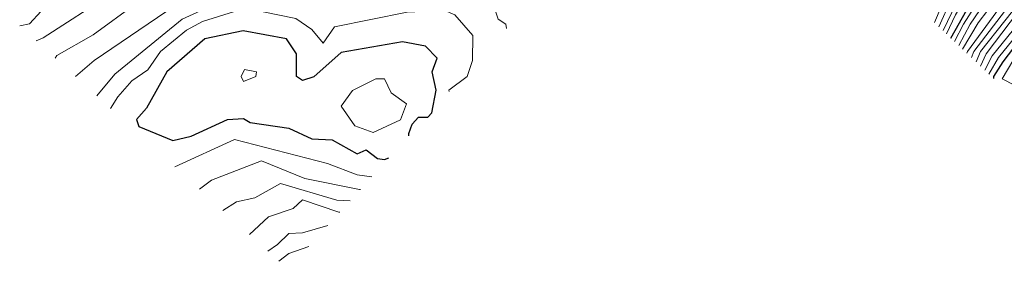
# Model space of a CAD drawing. Units: metres. Extents: x 329085 to 333204, y 7019669 to 7025179.
# Drawn here: x 330079 to 330512, y 7020881 to 7020987 of the extents above; entities that cross this region are included whole.
import ezdxf

# ---------------------------------------------------------------- set-up
doc = ezdxf.new("R2010")
doc.units = ezdxf.units.M
doc.layers.add('00_CURVA_INTERMEDIARIA', color=254, linetype='Continuous', lineweight=18)
doc.layers.add('00_CURVA_MESTRA', color=24, linetype='Continuous', lineweight=30)

msp = doc.modelspace()

# ---------------------------------------------------------------- linework, layer by layer
at = {"layer": '00_CURVA_INTERMEDIARIA'}
for points, elevation in [([(330481.23, 7020985.91), (330501.39, 7021033.18), (330504.3, 7021046.18), (330505.58, 7021062.18), (330501.44, 7021081.82), (330479.88, 7021126.18), (330466.65, 7021149.18), (330459.44, 7021167.13), (330457.59, 7021176.18), (330461.44, 7021180.87), (330469.44, 7021180.02), (330484.44, 7021189.66), (330508.44, 7021200.45), (330552.44, 7021212.18)], 504), ([(330483.21, 7020984.04), (330504.89, 7021032.18), (330507.21, 7021043.18), (330508.16, 7021061.18), (330506.55, 7021073.18), (330503.48, 7021082.18), (330484.06, 7021123.18), (330469.02, 7021149.18), (330460.89, 7021172.18), (330462.44, 7021177.02), (330470.44, 7021176.56), (330483.44, 7021185.77), (330506.44, 7021195.4), (330541.44, 7021203.46)], 503), ([(330485.01, 7020982.33), (330508.11, 7021030.18), (330510.4, 7021042.18), (330510.71, 7021061.18), (330506.11, 7021081.18), (330487.21, 7021122.18), (330471.44, 7021149.18), (330465.31, 7021169.18), (330465.65, 7021171.18), (330471.44, 7021173.21), (330477.44, 7021179.23), (330491.44, 7021186.53), (330515.44, 7021194.74)], 502), ([(330167.49, 7021079.18), (330164.99, 7021073.18), (330158.44, 7021071.89), (330156.42, 7021069.18), (330157.65, 7021061.18), (330156.44, 7021051.24), (330154.44, 7021048.62), (330148.02, 7021063.18), (330151.41, 7021069.18), (330148.44, 7021070.93), (330143.44, 7021069.97), (330139.62, 7021058.18), (330138.97, 7021035.18), (330136.98, 7021024.18), (330130.44, 7021015.8), (330120.44, 7021007.53), (330113.44, 7021005.27), (330095.44, 7020992.41), (330088.44, 7020990.87), (330083.44, 7020985.35), (330079.07, 7020984.44)], 554), ([(330486.5, 7020980.93), (330490.44, 7020989.27), (330504.84, 7021013.18), (330511.27, 7021028.18), (330513.45, 7021040.18)], 501), ([(330278.71, 7021032.18), (330248.44, 7021027.78), (330237.44, 7021022.48), (330225.44, 7021013.66), (330209.44, 7021015.99), (330201.44, 7021020.32), (330196.44, 7021017.04), (330187.44, 7021017.71), (330171.98, 7021015.18), (330157.44, 7021009.86), (330152.44, 7021005.27), (330146.44, 7021002.98), (330137.44, 7020996.59), (330130.25, 7020994.18), (330111.44, 7020980.45), (330095.44, 7020971.37), (330094.67, 7020970.27)], 556), ([(330490.1, 7020977.52), (330494, 7020985.18), (330515.17, 7021018.18)], 499), ([(330491.96, 7020975.76), (330496.99, 7020985.18), (330518.06, 7021016.18)], 498), ([(330258.67, 7021015.18), (330234.44, 7021008.69), (330229.49, 7021002.18), (330225.44, 7020999.83), (330213.44, 7021002.95), (330207.44, 7021002.97), (330202.44, 7021006.04), (330194.44, 7021007.91), (330181.44, 7021006.87), (330161.44, 7021000.51), (330147.44, 7020993.4), (330111.86, 7020969.18), (330103.59, 7020962.18)], 557), ([(330493.61, 7020974.2), (330500.44, 7020985.71), (330517.44, 7021008.19)], 497), ([(330501.5, 7020966.73), (330503.97, 7020972.18), (330531.98, 7021009.18)], 493), ([(330260.41, 7021003.18), (330249.44, 7021001.86), (330224.44, 7020994.16), (330218.44, 7020993.6), (330213.44, 7020993.84), (330193.44, 7021000.04), (330184.44, 7021000.05), (330174.44, 7020998.25), (330150.44, 7020987.27), (330120.83, 7020963.18), (330112.96, 7020953.67)], 558), ([(330293.02, 7020983.22), (330292.87, 7020985.18), (330289.44, 7020987.27), (330286.79, 7020995.18), (330274.97, 7021001.18), (330260.41, 7021003.18)], 558), ([(330495.49, 7020972.42), (330495.72, 7020973.18), (330519.44, 7021005.64)], 496), ([(330119.44, 7020998.6), (330089.44, 7020979.14), (330086.37, 7020977.81)], 555), ([(330497.54, 7020970.47), (330498.48, 7020973.18), (330520.69, 7021002.18)], 495), ([(330499.56, 7020968.56), (330501.44, 7020973.18), (330522.82, 7021000.18)], 494), ([(330503.41, 7020964.92), (330506.57, 7020971.18), (330529.13, 7020999.18)], 492), ([(330505.18, 7020963.25), (330509.44, 7020970.55), (330531.01, 7020997.18)], 491), ([(330178.2, 7020992.18), (330159.44, 7020986.35), (330152.44, 7020982.55), (330140.93, 7020973.18), (330135.44, 7020965.1), (330128.31, 7020960.18), (330122.2, 7020953.18), (330119.05, 7020948.15)], 559), ([(330267.9, 7020955.55), (330267.76, 7020956.18), (330275.73, 7020962.18), (330278.2, 7020969.18), (330278.24, 7020980.18), (330270.33, 7020989.18), (330265.91, 7020991.18), (330249.44, 7020990.42), (330217.44, 7020983.92), (330212.44, 7020976.76), (330207.44, 7020982.83), (330200.44, 7020987.67), (330178.2, 7020992.18)], 559), ([(330516.44, 7020958.34), (330511.01, 7020961.18), (330518.44, 7020973.65)], 489), ([(330177.91, 7020965.18), (330176.47, 7020962.18), (330177.44, 7020959.94), (330182.89, 7020962.18), (330183.11, 7020964.18), (330177.91, 7020965.18)], 561), ([(330235.69, 7020961.18), (330225.44, 7020956.07), (330220.47, 7020949.18), (330226.44, 7020940.48), (330234.44, 7020937.57), (330246.44, 7020943.08), (330249.07, 7020950.18), (330242.44, 7020954.99), (330239.44, 7020961.08), (330235.69, 7020961.18)], 561), ([(330147.32, 7020922.49), (330173.44, 7020934.53), (330214.44, 7020923.98), (330227.44, 7020918.91), (330233.9, 7020918.1)], 559), ([(330158.16, 7020912.64), (330163.44, 7020916.61), (330185.44, 7020925.12), (330204.44, 7020917.29), (330228.44, 7020912.48), (330228.83, 7020912.51)], 558), ([(330168.38, 7020903.37), (330174.35, 7020907.18), (330182.44, 7020908.89), (330193.72, 7020915.18), (330218.44, 7020907.88), (330224.36, 7020907.58)], 557), ([(330180.06, 7020892.76), (330188.44, 7020900.51), (330199.28, 7020904.18), (330203.44, 7020908.04), (330219.44, 7020902.6), (330219.82, 7020902.58)], 556), ([(330188.09, 7020885.48), (330192.44, 7020888.41), (330197.44, 7020893.27), (330203.44, 7020893.53), (330214.56, 7020896.78)], 555), ([(330193.03, 7020881), (330197.44, 7020884.38), (330206.15, 7020887.53)], 554)]:
    msp.add_lwpolyline(points, dxfattribs=dict(at, elevation=elevation))
at = {"layer": '00_CURVA_MESTRA'}
for points, elevation in [([(330488.48, 7020979.05), (330513.35, 7021023.18)], 500), ([(330507.29, 7020961.25), (330507.37, 7020962.18), (330511.44, 7020968.62), (330539.27, 7021005.18)], 490), ([(330177.35, 7020982.18), (330160.44, 7020978.66), (330143.81, 7020964.18), (330134.89, 7020948.18), (330130.44, 7020943.29), (330131.43, 7020940.18), (330146.44, 7020934.04), (330154.44, 7020935.94), (330170.44, 7020943.29), (330177.44, 7020943.78), (330180.44, 7020942), (330197.44, 7020939.45), (330207.44, 7020934.73), (330216.44, 7020934.4), (330227.44, 7020928.26), (330231.44, 7020929.98), (330236.44, 7020926.07), (330239.44, 7020925.67), (330241.41, 7020926.37)], 560), ([(330250.21, 7020936.07), (330250.18, 7020937.18), (330251.6, 7020941.18), (330254.44, 7020944.32), (330258.44, 7020944.23), (330260.29, 7020946.18), (330262.22, 7020956.18), (330260.48, 7020964.18), (330262.61, 7020970.18), (330257.44, 7020975.5), (330247.44, 7020977.32), (330220.44, 7020972.72), (330208.44, 7020961.99), (330203.44, 7020960.34), (330200.78, 7020962.18), (330200.71, 7020972.18), (330196.44, 7020978.68), (330177.35, 7020982.18)], 560)]:
    msp.add_lwpolyline(points, dxfattribs=dict(at, elevation=elevation))

doc.saveas('drawing.dxf')
